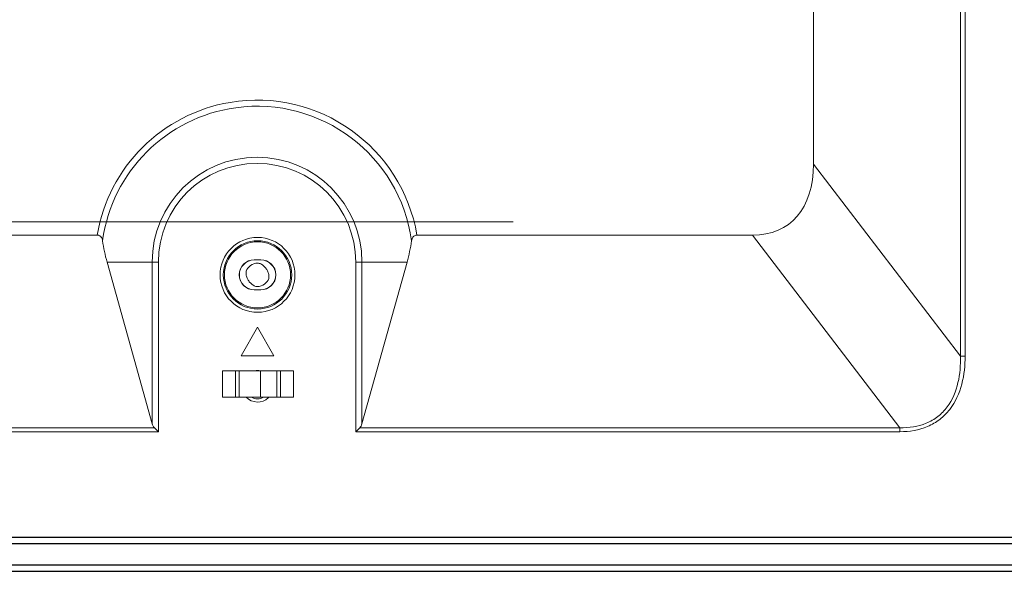
# Model space of a CAD drawing. Units: inches. Extents: x 0.49 to 7.58, y 3.92 to 7.3.
# Drawn here: x 7.04 to 7.25, y 4.45 to 4.57 of the extents above; entities that cross this region are included whole.
import ezdxf

# ---------------------------------------------------------------- set-up
doc = ezdxf.new("R2010")
doc.units = ezdxf.units.IN
doc.header["$MEASUREMENT"] = 0
doc.layers.add('Art', color=7, linetype='Continuous')

# ---------------------------------------------------------------- blocks, each defined once
blk = doc.blocks.new('block 3914')
at = {"layer": 'Art', "color": 7, "lineweight": 5, "true_color": 0xffffff}
blk.add_lwpolyline([(7.08773, 4.50242), (7.08415, 4.49624)], dxfattribs=at)
blk = doc.blocks.new('block 4275')
at = {"layer": 'Art', "color": 7, "lineweight": 5, "true_color": 0xffffff}
blk.add_lwpolyline([(7.06479, 4.48137), (7.06479, 4.51666)], dxfattribs=at)
blk = doc.blocks.new('block 4276')
at = {"layer": 'Art', "color": 7, "lineweight": 5, "true_color": 0xffffff}
blk.add_lwpolyline([(7.06613, 4.47966), (7.06613, 4.51666)], dxfattribs=at)
blk = doc.blocks.new('block 4328')
at = {"layer": 'Art', "color": 7, "lineweight": 5, "true_color": 0xffffff}
blk.add_lwpolyline([(7.11046, 4.48137), (7.12029, 4.51666)], dxfattribs=at)
blk = doc.blocks.new('block 4415')
at = {"layer": 'Art', "color": 7, "lineweight": 5, "true_color": 0xffffff}
blk.add_lwpolyline([(7.08013, 4.48722), (7.08013, 4.49293)], dxfattribs=at)
blk = doc.blocks.new('block 4418')
at = {"layer": 'Art', "color": 7, "lineweight": 5, "true_color": 0xffffff}
blk.add_lwpolyline([(7.08293, 4.49293), (7.08293, 4.48722)], dxfattribs=at)
blk = doc.blocks.new('block 4419')
at = {"layer": 'Art', "color": 7, "lineweight": 5, "true_color": 0xffffff}
blk.add_lwpolyline([(7.08374, 4.49293), (7.08374, 4.48722)], dxfattribs=at)
blk = doc.blocks.new('block 4428')
at = {"layer": 'Art', "color": 7, "lineweight": 5, "true_color": 0xffffff}
blk.add_lwpolyline([(7.08701, 4.51714), (7.08701, 4.5171)], dxfattribs=at)
blk = doc.blocks.new('block 4429')
at = {"layer": 'Art', "color": 7, "lineweight": 5, "true_color": 0xffffff}
blk.add_lwpolyline([(7.08701, 4.51058), (7.08701, 4.51062)], dxfattribs=at)
blk = doc.blocks.new('block 4442')
at = {"layer": 'Art', "color": 7, "lineweight": 5, "true_color": 0xffffff}
blk.add_lwpolyline([(7.08836, 4.49293), (7.08836, 4.48722)], dxfattribs=at)
blk = doc.blocks.new('block 4443')
at = {"layer": 'Art', "color": 7, "lineweight": 5, "true_color": 0xffffff}
blk.add_lwpolyline([(7.08844, 4.51714), (7.08844, 4.5171)], dxfattribs=at)
blk = doc.blocks.new('block 4444')
at = {"layer": 'Art', "color": 7, "lineweight": 5, "true_color": 0xffffff}
blk.add_lwpolyline([(7.08844, 4.51058), (7.08844, 4.51062)], dxfattribs=at)
blk = doc.blocks.new('block 4484')
at = {"layer": 'Art', "color": 7, "lineweight": 5, "true_color": 0xffffff}
blk.add_lwpolyline([(7.09195, 4.49293), (7.09195, 4.48722)], dxfattribs=at)
blk = doc.blocks.new('block 4495')
at = {"layer": 'Art', "color": 7, "lineweight": 5, "true_color": 0xffffff}
blk.add_lwpolyline([(7.09276, 4.49293), (7.09276, 4.48722)], dxfattribs=at)
blk = doc.blocks.new('block 4527')
at = {"layer": 'Art', "color": 7, "lineweight": 5, "true_color": 0xffffff}
blk.add_lwpolyline([(7.09556, 4.49293), (7.09556, 4.48722)], dxfattribs=at)
blk = doc.blocks.new('block 4598')
at = {"layer": 'Art', "color": 7, "lineweight": 5, "true_color": 0xffffff}
blk.add_lwpolyline([(7.10912, 4.51666), (7.10912, 4.47966)], dxfattribs=at)
blk = doc.blocks.new('block 4599')
at = {"layer": 'Art', "color": 7, "lineweight": 5, "true_color": 0xffffff}
blk.add_lwpolyline([(7.11046, 4.51666), (7.11046, 4.48137)], dxfattribs=at)
blk = doc.blocks.new('block 4616')
at = {"layer": 'Art', "color": 7, "lineweight": 5, "true_color": 0xffffff}
blk.add_lwpolyline([(7.20878, 4.53799), (7.20878, 4.59758)], dxfattribs=at)
blk = doc.blocks.new('block 4620')
at = {"layer": 'Art', "color": 7, "lineweight": 5, "true_color": 0xffffff}
blk.add_lwpolyline([(7.22763, 4.47966), (7.22763, 4.48053)], dxfattribs=at)
blk = doc.blocks.new('block 4621')
at = {"layer": 'Art', "color": 7, "lineweight": 5, "true_color": 0xffffff}
blk.add_lwpolyline([(7.24081, 5.04115), (7.24081, 4.49616)], dxfattribs=at)
blk = doc.blocks.new('block 4622')
at = {"layer": 'Art', "color": 7, "lineweight": 5, "true_color": 0xffffff}
blk.add_lwpolyline([(7.24182, 5.04115), (7.24182, 4.49616)], dxfattribs=at)
blk = doc.blocks.new('block 4737')
at = {"layer": 'Art', "color": 7, "lineweight": 5, "true_color": 0xffffff}
blk.add_lwpolyline([(7.06479, 4.48137), (7.05496, 4.51666)], dxfattribs=at)
blk = doc.blocks.new('block 4965')
at = {"layer": 'Art', "color": 7, "lineweight": 5, "true_color": 0xffffff}
blk.add_lwpolyline([(7.0913, 4.49624), (7.08773, 4.50242)], dxfattribs=at)
blk = doc.blocks.new('block 5027')
at = {"layer": 'Art', "color": 7, "lineweight": 5, "true_color": 0xffffff}
blk.add_lwpolyline([(7.22763, 4.48053), (7.19549, 4.52253)], dxfattribs=at)
blk = doc.blocks.new('block 5028')
at = {"layer": 'Art', "color": 7, "lineweight": 5, "true_color": 0xffffff}
blk.add_lwpolyline([(7.24081, 4.49616), (7.20878, 4.53799)], dxfattribs=at)
blk = doc.blocks.new('block 5444')
at = {"layer": 'Art', "color": 7, "lineweight": 25, "true_color": 0xffffff}
blk.add_lwpolyline([(6.20295, 4.44923), (7.30705, 4.44923)], dxfattribs=at)
blk = doc.blocks.new('block 5447')
at = {"layer": 'Art', "color": 7, "lineweight": 25, "true_color": 0xffffff}
blk.add_lwpolyline([(6.20338, 4.45063), (7.30705, 4.45063)], dxfattribs=at)
blk = doc.blocks.new('block 5451')
at = {"layer": 'Art', "color": 7, "lineweight": 25, "true_color": 0xffffff}
blk.add_lwpolyline([(7.36308, 4.45521), (6.20338, 4.45521)], dxfattribs=at)
blk = doc.blocks.new('block 5454')
at = {"layer": 'Art', "color": 7, "lineweight": 25, "true_color": 0xffffff}
blk.add_lwpolyline([(7.36308, 4.45661), (6.20295, 4.45661)], dxfattribs=at)
blk = doc.blocks.new('block 5485')
at = {"layer": 'Art', "color": 7, "lineweight": 5, "true_color": 0xffffff}
blk.add_lwpolyline([(7.22763, 4.47966), (7.10912, 4.47966)], dxfattribs=at)
blk = doc.blocks.new('block 5486')
at = {"layer": 'Art', "color": 7, "lineweight": 5, "true_color": 0xffffff}
blk.add_lwpolyline([(7.06613, 4.47966), (6.79772, 4.47966)], dxfattribs=at)
blk = doc.blocks.new('block 5488')
at = {"layer": 'Art', "color": 7, "lineweight": 5, "true_color": 0xffffff}
blk.add_lwpolyline([(7.06526, 4.48053), (6.79859, 4.48053)], dxfattribs=at)
blk = doc.blocks.new('block 5489')
at = {"layer": 'Art', "color": 7, "lineweight": 5, "true_color": 0xffffff}
blk.add_lwpolyline([(7.10999, 4.48053), (7.22763, 4.48053)], dxfattribs=at)
blk = doc.blocks.new('block 5494')
at = {"layer": 'Art', "color": 7, "lineweight": 5, "true_color": 0xffffff}
blk.add_lwpolyline([(7.08013, 4.48722), (7.09556, 4.48722)], dxfattribs=at)
blk = doc.blocks.new('block 5496')
at = {"layer": 'Art', "color": 7, "lineweight": 5, "true_color": 0xffffff}
blk.add_lwpolyline([(7.09556, 4.49293), (7.08013, 4.49293)], dxfattribs=at)
blk = doc.blocks.new('block 5497')
at = {"layer": 'Art', "color": 7, "lineweight": 5, "true_color": 0xffffff}
blk.add_lwpolyline([(7.24182, 4.49616), (7.24081, 4.49616)], dxfattribs=at)
blk = doc.blocks.new('block 5498')
at = {"layer": 'Art', "color": 7, "lineweight": 5, "true_color": 0xffffff}
blk.add_lwpolyline([(7.08415, 4.49624), (7.0913, 4.49624)], dxfattribs=at)
blk = doc.blocks.new('block 5520')
at = {"layer": 'Art', "color": 7, "lineweight": 5, "true_color": 0xffffff}
blk.add_lwpolyline([(7.08701, 4.51058), (7.08844, 4.51058)], dxfattribs=at)
blk = doc.blocks.new('block 5521')
at = {"layer": 'Art', "color": 7, "lineweight": 5, "true_color": 0xffffff}
blk.add_lwpolyline([(7.08701, 4.51062), (7.08844, 4.51062)], dxfattribs=at)
blk = doc.blocks.new('block 5534')
at = {"layer": 'Art', "color": 7, "lineweight": 5, "true_color": 0xffffff}
blk.add_lwpolyline([(7.05496, 4.51666), (7.06613, 4.51666)], dxfattribs=at)
blk = doc.blocks.new('block 5535')
at = {"layer": 'Art', "color": 7, "lineweight": 5, "true_color": 0xffffff}
blk.add_lwpolyline([(7.12029, 4.51666), (7.10912, 4.51666)], dxfattribs=at)
blk = doc.blocks.new('block 5537')
at = {"layer": 'Art', "color": 7, "lineweight": 5, "true_color": 0xffffff}
blk.add_lwpolyline([(7.08844, 4.5171), (7.08701, 4.5171)], dxfattribs=at)
blk = doc.blocks.new('block 5538')
at = {"layer": 'Art', "color": 7, "lineweight": 5, "true_color": 0xffffff}
blk.add_lwpolyline([(7.08844, 4.51714), (7.08701, 4.51714)], dxfattribs=at)
blk = doc.blocks.new('block 5541')
at = {"layer": 'Art', "color": 7, "lineweight": 5, "true_color": 0xffffff}
blk.add_lwpolyline([(7.19549, 4.52253), (7.12244, 4.52253)], dxfattribs=at)
blk = doc.blocks.new('block 5542')
at = {"layer": 'Art', "color": 7, "lineweight": 5, "true_color": 0xffffff}
blk.add_lwpolyline([(7.05281, 4.52253), (6.96138, 4.52253)], dxfattribs=at)
blk = doc.blocks.new('block 5547')
at = {"layer": 'Art', "color": 7, "lineweight": 5, "true_color": 0xffffff}
blk.add_lwpolyline([(6.96138, 4.52541), (7.14339, 4.52541)], dxfattribs=at)
blk = doc.blocks.new('block 9372')
at = {"layer": 'Art', "color": 7, "lineweight": 5, "true_color": 0xffffff}
blk.add_open_spline([(7.12244, 4.52253), (7.1192, 4.54175), (7.10099, 4.55471), (7.08176, 4.55147), (7.06693, 4.54897), (7.05531, 4.53735), (7.05281, 4.52253)], degree=3, knots=[0, 0, 0, 0, 1, 1, 1, 2, 2, 2, 2], dxfattribs=at)
blk = doc.blocks.new('block 9373')
at = {"layer": 'Art', "color": 7, "lineweight": 5, "true_color": 0xffffff}
blk.add_open_spline([(7.12127, 4.5213), (7.11871, 4.53988), (7.10157, 4.55286), (7.08299, 4.5503), (7.06791, 4.54822), (7.05606, 4.53637), (7.05398, 4.5213)], degree=3, knots=[0, 0, 0, 0, 1, 1, 1, 2, 2, 2, 2], dxfattribs=at)
blk = doc.blocks.new('block 9375')
at = {"layer": 'Art', "color": 7, "lineweight": 5, "true_color": 0xffffff}
blk.add_open_spline([(7.11046, 4.51666), (7.11046, 4.52927), (7.10024, 4.5395), (7.08763, 4.5395), (7.07501, 4.5395), (7.06479, 4.52927), (7.06479, 4.51666)], degree=3, knots=[0, 0, 0, 0, 1, 1, 1, 2, 2, 2, 2], dxfattribs=at)
blk = doc.blocks.new('block 9376')
at = {"layer": 'Art', "color": 7, "lineweight": 5, "true_color": 0xffffff}
blk.add_open_spline([(7.10912, 4.51666), (7.10912, 4.52853), (7.0995, 4.53815), (7.08763, 4.53815), (7.07576, 4.53815), (7.06613, 4.52853), (7.06613, 4.51666)], degree=3, knots=[0, 0, 0, 0, 1, 1, 1, 2, 2, 2, 2], dxfattribs=at)
blk = doc.blocks.new('block 9377')
at = {"layer": 'Art', "color": 7, "lineweight": 5, "true_color": 0xffffff}
blk.add_open_spline([(7.07957, 4.51386), (7.07957, 4.51836), (7.08322, 4.52202), (7.08773, 4.52202), (7.09223, 4.52202), (7.09588, 4.51836), (7.09588, 4.51386), (7.09588, 4.50935), (7.09223, 4.5057), (7.08773, 4.5057), (7.08322, 4.5057), (7.07957, 4.50935), (7.07957, 4.51386), (7.07957, 4.51386), (7.07957, 4.51386), (7.07957, 4.51386)], degree=3, knots=[0, 0, 0, 0, 1, 1, 1, 2, 2, 2, 3, 3, 3, 4, 4, 4, 5, 5, 5, 5], dxfattribs=at)
blk = doc.blocks.new('block 9378')
at = {"layer": 'Art', "color": 7, "lineweight": 5, "true_color": 0xffffff}
blk.add_open_spline([(7.08028, 4.51386), (7.08028, 4.51797), (7.08361, 4.5213), (7.08773, 4.5213), (7.09184, 4.5213), (7.09517, 4.51797), (7.09517, 4.51386), (7.09517, 4.50975), (7.09184, 4.50641), (7.08773, 4.50641), (7.08361, 4.50641), (7.08028, 4.50975), (7.08028, 4.51386), (7.08028, 4.51386), (7.08028, 4.51386), (7.08028, 4.51386)], degree=3, knots=[0, 0, 0, 0, 1, 1, 1, 2, 2, 2, 3, 3, 3, 4, 4, 4, 5, 5, 5, 5], dxfattribs=at)
blk = doc.blocks.new('block 9379')
at = {"layer": 'Art', "color": 7, "lineweight": 5, "true_color": 0xffffff}
blk.add_open_spline([(7.08052, 4.51386), (7.08052, 4.51784), (7.08375, 4.52106), (7.08773, 4.52106), (7.0917, 4.52106), (7.09493, 4.51784), (7.09493, 4.51386), (7.09493, 4.50988), (7.0917, 4.50666), (7.08773, 4.50666), (7.08375, 4.50666), (7.08052, 4.50988), (7.08052, 4.51386), (7.08052, 4.51386), (7.08052, 4.51386), (7.08052, 4.51386)], degree=3, knots=[0, 0, 0, 0, 1, 1, 1, 2, 2, 2, 3, 3, 3, 4, 4, 4, 5, 5, 5, 5], dxfattribs=at)
blk = doc.blocks.new('block 9384')
at = {"layer": 'Art', "color": 7, "lineweight": 5, "true_color": 0xffffff}
blk.add_open_spline([(7.08523, 4.48721), (7.08652, 4.48583), (7.0887, 4.48577), (7.09008, 4.48706), (7.09013, 4.48711), (7.09018, 4.48716), (7.09022, 4.48721)], degree=3, knots=[0, 0, 0, 0, 1, 1, 1, 2, 2, 2, 2], dxfattribs=at)
blk = doc.blocks.new('block 9385')
at = {"layer": 'Art', "color": 7, "lineweight": 5, "true_color": 0xffffff}
blk.add_open_spline([(7.08836, 4.49293), (7.08794, 4.49301), (7.08752, 4.49301), (7.0871, 4.49293)], degree=3, dxfattribs=at)
blk = doc.blocks.new('block 9386')
at = {"layer": 'Art', "color": 7, "lineweight": 5, "true_color": 0xffffff}
blk.add_open_spline([(7.08701, 4.51714), (7.0852, 4.51714), (7.08373, 4.51567), (7.08373, 4.51386), (7.08373, 4.51205), (7.0852, 4.51058), (7.08701, 4.51058)], degree=3, knots=[0, 0, 0, 0, 1, 1, 1, 2, 2, 2, 2], dxfattribs=at)
blk = doc.blocks.new('block 9387')
at = {"layer": 'Art', "color": 7, "lineweight": 5, "true_color": 0xffffff}
blk.add_open_spline([(7.08844, 4.51058), (7.09025, 4.51058), (7.09172, 4.51205), (7.09172, 4.51386), (7.09172, 4.51567), (7.09025, 4.51714), (7.08844, 4.51714)], degree=3, knots=[0, 0, 0, 0, 1, 1, 1, 2, 2, 2, 2], dxfattribs=at)
blk = doc.blocks.new('block 9388')
at = {"layer": 'Art', "color": 7, "lineweight": 5, "true_color": 0xffffff}
blk.add_open_spline([(7.08844, 4.51062), (7.09023, 4.51062), (7.09168, 4.51207), (7.09168, 4.51386), (7.09168, 4.51565), (7.09023, 4.5171), (7.08844, 4.5171)], degree=3, knots=[0, 0, 0, 0, 1, 1, 1, 2, 2, 2, 2], dxfattribs=at)
blk = doc.blocks.new('block 9389')
at = {"layer": 'Art', "color": 7, "lineweight": 5, "true_color": 0xffffff}
blk.add_open_spline([(7.08701, 4.5171), (7.08522, 4.5171), (7.08377, 4.51565), (7.08377, 4.51386), (7.08377, 4.51207), (7.08522, 4.51062), (7.08701, 4.51062)], degree=3, knots=[0, 0, 0, 0, 1, 1, 1, 2, 2, 2, 2], dxfattribs=at)
blk = doc.blocks.new('block 9390')
at = {"layer": 'Art', "color": 7, "lineweight": 5, "true_color": 0xffffff}
blk.add_open_spline([(7.08636, 4.48721), (7.08721, 4.48672), (7.08824, 4.48672), (7.08909, 4.48721)], degree=3, dxfattribs=at)
blk = doc.blocks.new('block 10846')
at = {"layer": 'Art', "color": 7, "lineweight": 5, "true_color": 0xffffff}
blk.add_open_spline([(7.05398, 4.5213), (7.05394, 4.52158), (7.05385, 4.52187), (7.05367, 4.52209), (7.05357, 4.52222), (7.05345, 4.52233), (7.05331, 4.5224), (7.05316, 4.52248), (7.05299, 4.52253), (7.05281, 4.52253)], degree=3, knots=[0, 0, 0, 0, 1, 1, 1, 2, 2, 2, 3, 3, 3, 3], dxfattribs=at)
blk = doc.blocks.new('block 10847')
at = {"layer": 'Art', "color": 7, "lineweight": 5, "true_color": 0xffffff}
blk.add_open_spline([(7.12244, 4.52253), (7.12227, 4.52253), (7.12209, 4.52248), (7.12194, 4.5224), (7.1218, 4.52233), (7.12168, 4.52222), (7.12158, 4.52209), (7.12141, 4.52187), (7.12131, 4.52158), (7.12127, 4.5213)], degree=3, knots=[0, 0, 0, 0, 1, 1, 1, 2, 2, 2, 3, 3, 3, 3], dxfattribs=at)
blk = doc.blocks.new('block 10849')
at = {"layer": 'Art', "color": 7, "lineweight": 5, "true_color": 0xffffff}
blk.add_open_spline([(7.24081, 4.49616), (7.24085, 4.49422), (7.24071, 4.49226), (7.24026, 4.49036), (7.23981, 4.48846), (7.23906, 4.48661), (7.2379, 4.48506), (7.23732, 4.48428), (7.23663, 4.48357), (7.23587, 4.48297), (7.2351, 4.48238), (7.23425, 4.48188), (7.23335, 4.48151), (7.23156, 4.48076), (7.22957, 4.48048), (7.22763, 4.48053)], degree=3, knots=[0, 0, 0, 0, 1, 1, 1, 2, 2, 2, 3, 3, 3, 4, 4, 4, 5, 5, 5, 5], dxfattribs=at)
blk = doc.blocks.new('block 10898')
at = {"layer": 'Art', "color": 7, "lineweight": 5, "true_color": 0xffffff}
blk.add_lwpolyline([(7.06613, 4.47966), (7.06526, 4.48053)], dxfattribs=at)
blk = doc.blocks.new('block 10901')
at = {"layer": 'Art', "color": 7, "lineweight": 5, "true_color": 0xffffff}
blk.add_lwpolyline([(7.10999, 4.48053), (7.10912, 4.47966)], dxfattribs=at)
blk = doc.blocks.new('block 10995')
at = {"layer": 'Art', "color": 7, "lineweight": 5, "true_color": 0xffffff}
blk.add_open_spline([(7.24182, 4.49616), (7.24182, 4.49411), (7.24162, 4.49205), (7.24109, 4.49006), (7.24056, 4.48807), (7.23971, 4.48615), (7.23846, 4.48454), (7.23783, 4.48373), (7.2371, 4.48299), (7.23629, 4.48236), (7.23548, 4.48173), (7.23459, 4.48121), (7.23364, 4.48081), (7.23176, 4.48), (7.22967, 4.47966), (7.22763, 4.47966)], degree=3, knots=[0, 0, 0, 0, 1, 1, 1, 2, 2, 2, 3, 3, 3, 4, 4, 4, 5, 5, 5, 5], dxfattribs=at)
blk = doc.blocks.new('block 13252')
at = {"layer": 'Art', "color": 7, "lineweight": 5, "true_color": 0xffffff}
blk.add_open_spline([(7.08773, 4.51643), (7.08672, 4.51637), (7.08552, 4.51562), (7.08528, 4.51464)], degree=3, dxfattribs=at)
blk = doc.blocks.new('block 13253')
at = {"layer": 'Art', "color": 7, "lineweight": 5, "true_color": 0xffffff}
blk.add_open_spline([(7.08528, 4.51464), (7.08522, 4.51441), (7.08521, 4.51416), (7.08524, 4.51392), (7.08528, 4.51366), (7.08535, 4.51341), (7.08546, 4.51317)], degree=3, knots=[0, 0, 0, 0, 1, 1, 1, 2, 2, 2, 2], dxfattribs=at)
blk = doc.blocks.new('block 13254')
at = {"layer": 'Art', "color": 7, "lineweight": 5, "true_color": 0xffffff}
blk.add_open_spline([(7.08546, 4.51317), (7.08555, 4.51294), (7.08568, 4.51273), (7.08583, 4.51252), (7.08597, 4.51232), (7.08614, 4.51213), (7.08633, 4.51196)], degree=3, knots=[0, 0, 0, 0, 1, 1, 1, 2, 2, 2, 2], dxfattribs=at)
blk = doc.blocks.new('block 13255')
at = {"layer": 'Art', "color": 7, "lineweight": 5, "true_color": 0xffffff}
blk.add_open_spline([(7.08633, 4.51196), (7.08653, 4.51177), (7.08675, 4.51161), (7.087, 4.51149), (7.08723, 4.51138), (7.08747, 4.5113), (7.08773, 4.51129)], degree=3, knots=[0, 0, 0, 0, 1, 1, 1, 2, 2, 2, 2], dxfattribs=at)
blk = doc.blocks.new('block 13256')
at = {"layer": 'Art', "color": 7, "lineweight": 5, "true_color": 0xffffff}
blk.add_open_spline([(7.08773, 4.51129), (7.08873, 4.51135), (7.08993, 4.51209), (7.09017, 4.51307)], degree=3, dxfattribs=at)
blk = doc.blocks.new('block 13257')
at = {"layer": 'Art', "color": 7, "lineweight": 5, "true_color": 0xffffff}
blk.add_open_spline([(7.09017, 4.51307), (7.09023, 4.51331), (7.09024, 4.51356), (7.09021, 4.5138), (7.09018, 4.51406), (7.0901, 4.51431), (7.09, 4.51454)], degree=3, knots=[0, 0, 0, 0, 1, 1, 1, 2, 2, 2, 2], dxfattribs=at)
blk = doc.blocks.new('block 13258')
at = {"layer": 'Art', "color": 7, "lineweight": 5, "true_color": 0xffffff}
blk.add_open_spline([(7.09, 4.51454), (7.0899, 4.51477), (7.08977, 4.51499), (7.08962, 4.5152), (7.08948, 4.5154), (7.08931, 4.51559), (7.08912, 4.51576)], degree=3, knots=[0, 0, 0, 0, 1, 1, 1, 2, 2, 2, 2], dxfattribs=at)
blk = doc.blocks.new('block 13259')
at = {"layer": 'Art', "color": 7, "lineweight": 5, "true_color": 0xffffff}
blk.add_open_spline([(7.08912, 4.51576), (7.08892, 4.51594), (7.0887, 4.5161), (7.08845, 4.51623), (7.08822, 4.51634), (7.08798, 4.51641), (7.08773, 4.51643)], degree=3, knots=[0, 0, 0, 0, 1, 1, 1, 2, 2, 2, 2], dxfattribs=at)
blk = doc.blocks.new('block 13448')
at = {"layer": 'Art', "color": 7, "lineweight": 5, "true_color": 0xffffff}
blk.add_open_spline([(7.19549, 4.52253), (7.2038, 4.52253), (7.20878, 4.52832), (7.20878, 4.53799)], degree=3, dxfattribs=at)
blk = doc.blocks.new('block 13452')
at = {"layer": 'Art', "color": 7, "lineweight": 5, "true_color": 0xffffff}
blk.add_open_spline([(7.05398, 4.5213), (7.05421, 4.51973), (7.05453, 4.51818), (7.05496, 4.51666)], degree=3, dxfattribs=at)
blk = doc.blocks.new('block 13453')
at = {"layer": 'Art', "color": 7, "lineweight": 5, "true_color": 0xffffff}
blk.add_open_spline([(7.12029, 4.51666), (7.12072, 4.51818), (7.12104, 4.51973), (7.12127, 4.5213)], degree=3, dxfattribs=at)
blk = doc.blocks.new('block 13474')
at = {"layer": 'Art', "color": 7, "lineweight": 5, "true_color": 0xffffff}
blk.add_open_spline([(7.06479, 4.48137), (7.06488, 4.48104), (7.06505, 4.48075), (7.06526, 4.48053)], degree=3, dxfattribs=at)
blk = doc.blocks.new('block 13475')
at = {"layer": 'Art', "color": 7, "lineweight": 5, "true_color": 0xffffff}
blk.add_open_spline([(7.10999, 4.48053), (7.1102, 4.48075), (7.11037, 4.48104), (7.11046, 4.48137)], degree=3, dxfattribs=at)

msp = doc.modelspace()

# ---------------------------------------------------------------- block references
at = {"layer": 'Art'}
for name in ['block 4621', 'block 4622', 'block 4616', 'block 9372', 'block 9373', 'block 9375', 'block 9376', 'block 13448', 'block 5028', 'block 5547', 'block 5542', 'block 10846', 'block 9377', 'block 10847', 'block 5541', 'block 5027', 'block 13452', 'block 9378', 'block 9379', 'block 13453', 'block 4737', 'block 5534', 'block 4275', 'block 4276', 'block 9386', 'block 9389', 'block 13252', 'block 4428', 'block 5538', 'block 5537', 'block 13259', 'block 4443', 'block 9387', 'block 9388', 'block 13258', 'block 4598', 'block 5535', 'block 4328', 'block 4599', 'block 13253', 'block 13257', 'block 13254', 'block 13255', 'block 13256', 'block 4429', 'block 5521', 'block 5520', 'block 4444', 'block 3914', 'block 4965', 'block 5498', 'block 10849', 'block 10995', 'block 5497', 'block 4415', 'block 5496', 'block 4418', 'block 4419', 'block 9385', 'block 4442', 'block 4484', 'block 4495', 'block 4527', 'block 5494', 'block 9384', 'block 9390', 'block 13474', 'block 13475', 'block 5486', 'block 5488', 'block 10898', 'block 10901', 'block 5485', 'block 5489', 'block 4620', 'block 5454', 'block 5451', 'block 5444', 'block 5447']:
    msp.add_blockref(name, (0, 0), dxfattribs=at)

doc.saveas('drawing.dxf')
